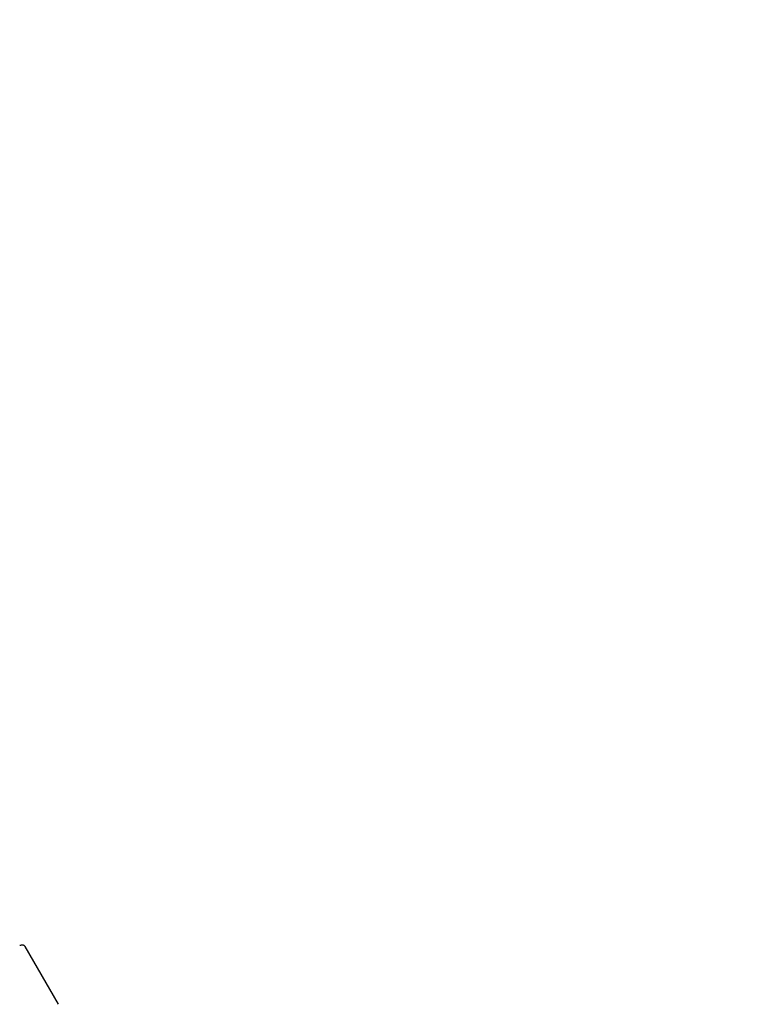
# Model space of a CAD drawing. Units: millimetres. Extents: x 35 to 345, y 48 to 275.
# Drawn here: x 185 to 193, y 214 to 223 of the extents above; entities that cross this region are included whole.
import ezdxf

# ---------------------------------------------------------------- set-up
doc = ezdxf.new("R2010")
doc.units = ezdxf.units.MM
doc.layers.add('FORMAT', color=7, linetype='Continuous')
doc.styles.add('SLDTEXTSTYLE0', font='TXT', dxfattribs={"width": 0.7})
doc.dimstyles.new('SLDDIMSTYLE0', dxfattribs={"dimtxt": 2.95, "dimasz": 3.302, "dimexe": 0, "dimexo": 0.0625, "dimgap": 0.7375, "dimtad": 1, "dimlfac": 50, "dimrnd": 1e-09, "dimzin": 12, "dimdsep": 46, "dimtxsty": 'SLDTEXTSTYLE0', "dimsah": 1, "dimcen": 0.09, "dimadec": 0, "dimazin": 3, "dimtfac": 1, "dimtofl": 0, "dimtmove": 0, "dimatfit": 3, "dimfxl": 1, "dimfrac": 2, "dimtolj": 1, "dimtzin": 12, "dimarcsym": 0})

# ---------------------------------------------------------------- blocks, each defined once
blk = doc.blocks.new('_D')
at = {"layer": 'FORMAT', "color": 7, "transparency": 16777216}
for p, q in [((165.3408, 267.8964), (36.3628, 267.8964)), ((38.3628, 47.7958), (38.3628, 267.8964)), ((198.9229, 47.7958), (36.3628, 47.7958))]:
    blk.add_line(p, q, dxfattribs=at)
for points in [[(38.3628, 267.8964), (37.8548, 264.5944), (38.8708, 264.5944)], [(38.3628, 47.7958), (38.8708, 51.0978), (37.8548, 51.0978)]]:
    blk.add_solid(points, dxfattribs=at)
at = {"layer": 'FORMAT', "color": 7, "transparency": 16777216, "insert": (34.56, 144.818), "char_height": 2.95, "attachment_point": 1, "rotation": 90, "style": 'SLDTEXTSTYLE0'}
blk.add_mtext('11000', dxfattribs=at)
blk = doc.blocks.new('_D_1')
at = {"layer": 'FORMAT', "color": 7, "transparency": 16777216}
for p, q in [((59.9868, 153.805), (59.9868, 273.4645)), ((345.1381, 193.474), (345.1381, 273.4645)), ((345.1381, 271.4645), (59.9868, 271.4645))]:
    blk.add_line(p, q, dxfattribs=at)
for points in [[(59.9868, 271.4645), (63.2888, 270.9565), (63.2888, 271.9725)], [(345.1381, 271.4645), (341.8361, 271.9725), (341.8361, 270.9565)]]:
    blk.add_solid(points, dxfattribs=at)
at = {"layer": 'FORMAT', "color": 7, "transparency": 16777216, "insert": (204.2708, 275.2672), "char_height": 2.95, "attachment_point": 1, "style": 'SLDTEXTSTYLE0'}
blk.add_mtext('14260', dxfattribs=at)
blk = doc.blocks.new('_D_7')
at = {"layer": 'FORMAT', "color": 7, "transparency": 16777216}
blk.add_line((206.8597, 242.7078), (138.4506, 203.2118), dxfattribs=at)
for points in [[(206.8597, 242.7078), (203.746, 241.4967), (204.254, 240.6168)], [(138.4506, 203.2118), (141.5642, 204.4228), (141.0562, 205.3027)]]:
    blk.add_solid(points, dxfattribs=at)
at = {"layer": 'FORMAT', "color": 7, "transparency": 16777216, "insert": (145.9943, 211.9582), "char_height": 2.95, "attachment_point": 1, "rotation": 30, "style": 'SLDTEXTSTYLE0'}
blk.add_mtext('3949,60', dxfattribs=at)
blk = doc.blocks.new('_D_19')
at = {"layer": 'FORMAT', "color": 7, "transparency": 16777216}
for p, q in [((99.6748, 240.6398), (99.6748, 262.8685)), ((323.227, 196.8526), (323.227, 262.8685)), ((99.6748, 260.8685), (323.227, 260.8685)), ((99.6748, 153.405), (99.6748, 239.1158))]:
    blk.add_line(p, q, dxfattribs=at)
for points in [[(99.6748, 260.8685), (102.9768, 260.3605), (102.9768, 261.3765)], [(323.227, 260.8685), (319.925, 261.3765), (319.925, 260.3605)]]:
    blk.add_solid(points, dxfattribs=at)
at = {"layer": 'FORMAT', "color": 7, "transparency": 16777216, "insert": (204.2708, 264.6713), "char_height": 2.95, "attachment_point": 1, "style": 'SLDTEXTSTYLE0'}
blk.add_mtext('11180', dxfattribs=at)

msp = doc.modelspace()

# ---------------------------------------------------------------- linework, layer by layer
at = {"color": 7, "linetype": 'Continuous', "lineweight": 25}
msp.add_line((185.7898, 213.69985), (185.46308, 214.26574), dxfattribs=at)
msp.add_open_spline([(185.46376, 214.26442), (185.46375, 214.26445), (185.4628, 214.26847), (185.45549, 214.27457), (185.44606, 214.27848), (185.43575, 214.27934), (185.42568, 214.27852), (185.41673, 214.27616), (185.41293, 214.27515)], degree=3, knots=[0, 0, 0, 0, 0.00173727, 0.18264575, 0.34824548, 0.53655756, 0.8034318, 1, 1, 1, 1], dxfattribs=at)

# ---------------------------------------------------------------- dimensions: what is measured, and where the dimension line sits
at = {"layer": 'FORMAT', "color": 7}
for base, p1, p2, angle, picture, middle in [((59.98676, 271.46449), (345.1381, 192.47404), (59.98676, 152.80501), 0, '_D_1', (209.10554, 271.46449)), ((38.36276, 267.89641), (199.92287, 47.7958), (166.34085, 267.89641), 90, '_D', (38.36276, 149.65268)), ((138.45059, 203.21177), (204.93086, 246.04855), (136.52179, 206.55255), 30, '_D_7', (153.3405, 211.80847))]:
    dim = msp.add_linear_dim(base=base, p1=p1, p2=p2, angle=angle, dimstyle='SLDDIMSTYLE0', dxfattribs=at)
    dim.commit()
    dim.dimension.update_dxf_attribs({"geometry": picture, "text_midpoint": middle, "dimtype": 160})
dim = msp.add_linear_dim(base=(323.22698, 260.86851), p1=(99.67476, 152.40501), p2=(323.22698, 195.85258), dimstyle='SLDDIMSTYLE0', dxfattribs=at)
dim.commit()
dim.dimension.update_dxf_attribs({"geometry": '_D_19', "text_midpoint": (209.10554, 260.86851), "dimtype": 160})

doc.saveas('drawing.dxf')
